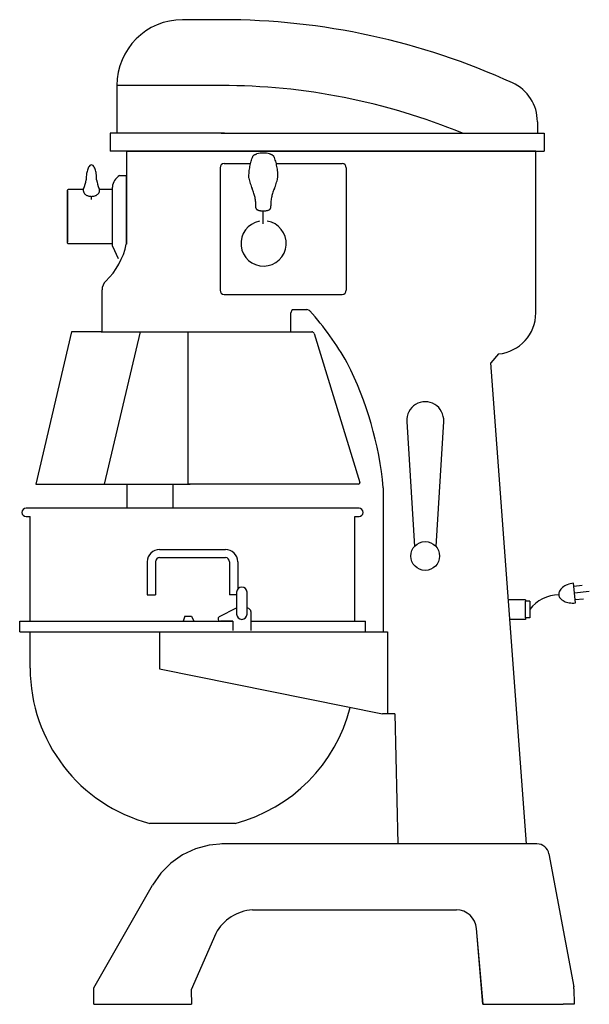
# Model space of a CAD drawing. Extents: x -26.5 to 0.7, y 0 to 47.1.
import ezdxf

# ---------------------------------------------------------------- set-up
doc = ezdxf.new("R2010")
doc.units = 0
doc.header["$LTSCALE"] = 10
doc.header["$MEASUREMENT"] = 0
doc.layers.add('250', color=2, linetype='CONTINUOUS')
doc.layers.add('350-ELEV', color=3, linetype='CONTINUOUS')

msp = doc.modelspace()

# ---------------------------------------------------------------- linework, layer by layer
at = {"layer": '250'}
for p, q in [((-16.895, 47.126), (-18.745, 47.126)), ((-21.895, 43.976), (-21.895, 41.693)), ((-16.895, 43.976), (-21.895, 43.976)), ((-1.757, 42.24), (-1.757, 41.693)), ((-16.738, 41.693), (-22.21, 41.693)), ((-22.21, 41.693), (-22.21, 40.827)), ((-16.895, 41.693), (-1.442, 41.693)), ((-1.442, 41.693), (-1.442, 40.827)), ((-16.856, 40.827), (-22.21, 40.827)), ((-1.836, 40.827), (-21.442, 40.827)), ((-21.442, 40.827), (-1.836, 40.827)), ((-21.442, 40.827), (-21.442, 36.388)), ((-16.856, 40.827), (-1.442, 40.827)), ((-15.407, 40.526), (-15.386, 40.582)), ((-15.386, 40.582), (-15.381, 40.592)), ((-15.381, 40.592), (-15.375, 40.602)), ((-15.375, 40.602), (-15.368, 40.611)), ((-15.368, 40.611), (-15.36, 40.62)), ((-15.36, 40.62), (-15.351, 40.629)), ((-15.351, 40.629), (-15.341, 40.637)), ((-15.341, 40.637), (-15.33, 40.645)), ((-15.33, 40.645), (-15.318, 40.653)), ((-15.318, 40.653), (-15.304, 40.66)), ((-15.304, 40.66), (-15.29, 40.667)), ((-15.29, 40.667), (-15.276, 40.674)), ((-15.276, 40.674), (-15.26, 40.681)), ((-15.26, 40.681), (-15.243, 40.687)), ((-15.243, 40.687), (-15.226, 40.693)), ((-15.226, 40.693), (-15.208, 40.698)), ((-15.208, 40.698), (-15.189, 40.704)), ((-14.582, 40.704), (-14.563, 40.698)), ((-14.563, 40.698), (-14.545, 40.693)), ((-14.545, 40.693), (-14.528, 40.687)), ((-14.528, 40.687), (-14.511, 40.681)), ((-14.511, 40.681), (-14.496, 40.674)), ((-14.496, 40.674), (-14.481, 40.667)), ((-14.481, 40.667), (-14.467, 40.66)), ((-14.467, 40.66), (-14.454, 40.653)), ((-14.454, 40.653), (-14.441, 40.645)), ((-14.441, 40.645), (-14.43, 40.637)), ((-14.43, 40.637), (-14.42, 40.629)), ((-14.42, 40.629), (-14.411, 40.62)), ((-14.411, 40.62), (-14.403, 40.611)), ((-14.403, 40.611), (-14.396, 40.602)), ((-14.396, 40.602), (-14.39, 40.592)), ((-14.39, 40.592), (-14.385, 40.582)), ((-14.385, 40.582), (-14.364, 40.526)), ((-1.836, 33.091), (-1.836, 40.827)), ((-16.757, 40.236), (-15.494, 40.236)), ((-15.535, 40.034), (-15.524, 40.099)), ((-15.524, 40.099), (-15.511, 40.163)), ((-15.511, 40.163), (-15.496, 40.227)), ((-15.496, 40.227), (-15.481, 40.289)), ((-15.481, 40.289), (-15.464, 40.35)), ((-15.464, 40.35), (-15.446, 40.41)), ((-15.446, 40.41), (-15.427, 40.469)), ((-15.427, 40.469), (-15.407, 40.526)), ((-14.364, 40.526), (-14.344, 40.469)), ((-14.344, 40.469), (-14.325, 40.41)), ((-14.325, 40.41), (-14.307, 40.35)), ((-14.307, 40.35), (-14.29, 40.289)), ((-14.29, 40.289), (-14.275, 40.227)), ((-14.277, 40.236), (-11.108, 40.236)), ((-14.275, 40.227), (-14.26, 40.163)), ((-14.26, 40.163), (-14.247, 40.099)), ((-14.247, 40.099), (-14.236, 40.034)), ((-21.764, 39.665), (-21.442, 39.665)), ((-21.442, 36.388), (-21.442, 39.665)), ((-16.954, 40.039), (-16.954, 34.173)), ((-15.575, 39.562), (-15.574, 39.631)), ((-15.574, 39.631), (-15.571, 39.699)), ((-15.571, 39.699), (-15.567, 39.767)), ((-15.567, 39.767), (-15.562, 39.834)), ((-15.562, 39.834), (-15.554, 39.901)), ((-15.554, 39.901), (-15.546, 39.968)), ((-15.546, 39.968), (-15.535, 40.034)), ((-14.236, 40.034), (-14.226, 39.968)), ((-14.226, 39.968), (-14.217, 39.901)), ((-14.217, 39.901), (-14.21, 39.834)), ((-14.21, 39.834), (-14.204, 39.767)), ((-14.204, 39.767), (-14.2, 39.699)), ((-14.2, 39.699), (-14.197, 39.631)), ((-14.197, 39.631), (-14.197, 39.562)), ((-10.911, 40.039), (-10.911, 34.173)), ((-21.442, 39.459), (-21.442, 38.051)), ((-15.573, 39.548), (-15.56, 39.479)), ((-15.56, 39.479), (-15.544, 39.412)), ((-15.544, 39.412), (-15.527, 39.346)), ((-15.527, 39.346), (-15.508, 39.282)), ((-15.508, 39.282), (-15.487, 39.22)), ((-15.487, 39.22), (-15.465, 39.16)), ((-15.465, 39.16), (-15.442, 39.102)), ((-14.329, 39.102), (-14.306, 39.16)), ((-14.306, 39.16), (-14.284, 39.22)), ((-14.284, 39.22), (-14.263, 39.282)), ((-14.263, 39.282), (-14.244, 39.346)), ((-14.244, 39.346), (-14.227, 39.412)), ((-14.227, 39.412), (-14.211, 39.479)), ((-14.211, 39.479), (-14.198, 39.548)), ((-24.265, 38.957), (-24.226, 38.996)), ((-24.265, 36.437), (-24.265, 38.957)), ((-24.265, 36.476), (-24.265, 38.917)), ((-24.265, 38.917), (-24.265, 36.476)), ((-23.501, 38.996), (-24.226, 38.996)), ((-23.113, 38.521), (-23.113, 38.671)), ((-22.112, 38.996), (-22.725, 38.996)), ((-22.112, 36.28), (-22.112, 39.114)), ((-15.442, 39.102), (-15.417, 39.046)), ((-15.399, 39.002), (-15.417, 39.046)), ((-15.38, 38.958), (-15.399, 39.002)), ((-15.363, 38.912), (-15.38, 38.958)), ((-15.346, 38.864), (-15.363, 38.912)), ((-15.33, 38.815), (-15.346, 38.864)), ((-15.315, 38.765), (-15.33, 38.815)), ((-15.302, 38.714), (-15.315, 38.765)), ((-15.289, 38.661), (-15.302, 38.714)), ((-15.278, 38.608), (-15.289, 38.661)), ((-14.482, 38.661), (-14.493, 38.608)), ((-14.469, 38.714), (-14.482, 38.661)), ((-14.456, 38.765), (-14.469, 38.714)), ((-14.441, 38.815), (-14.456, 38.765)), ((-14.425, 38.864), (-14.441, 38.815)), ((-14.408, 38.912), (-14.425, 38.864)), ((-14.391, 38.958), (-14.408, 38.912)), ((-14.373, 39.002), (-14.391, 38.958)), ((-14.354, 39.046), (-14.373, 39.002)), ((-14.354, 39.046), (-14.329, 39.102)), ((-15.268, 38.554), (-15.278, 38.608)), ((-15.26, 38.498), (-15.268, 38.554)), ((-15.253, 38.443), (-15.26, 38.498)), ((-15.247, 38.386), (-15.253, 38.443)), ((-15.243, 38.329), (-15.247, 38.386)), ((-15.241, 38.272), (-15.243, 38.329)), ((-15.24, 38.215), (-15.241, 38.272)), ((-15.24, 38.119), (-15.24, 38.215)), ((-14.53, 38.272), (-14.531, 38.215)), ((-14.531, 38.119), (-14.531, 38.215)), ((-14.528, 38.329), (-14.53, 38.272)), ((-14.524, 38.386), (-14.528, 38.329)), ((-14.519, 38.443), (-14.524, 38.386)), ((-14.511, 38.498), (-14.519, 38.443)), ((-14.503, 38.554), (-14.511, 38.498)), ((-14.493, 38.608), (-14.503, 38.554)), ((-15.24, 38.119), (-15.239, 38.109)), ((-15.239, 38.109), (-15.237, 38.098)), ((-15.237, 38.098), (-15.233, 38.088)), ((-15.233, 38.088), (-15.229, 38.079)), ((-15.229, 38.079), (-15.223, 38.07)), ((-15.223, 38.07), (-15.216, 38.062)), ((-15.216, 38.062), (-15.209, 38.055)), ((-15.209, 38.055), (-15.202, 38.048)), ((-15.202, 38.048), (-15.185, 38.035)), ((-15.185, 38.035), (-15.165, 38.025)), ((-15.165, 38.025), (-15.144, 38.015)), ((-15.144, 38.015), (-15.121, 38.006)), ((-15.121, 38.006), (-15.096, 37.998)), ((-15.096, 37.998), (-15.069, 37.991)), ((-15.069, 37.991), (-15.041, 37.986)), ((-15.041, 37.986), (-15.012, 37.981)), ((-15.012, 37.981), (-14.981, 37.977)), ((-14.981, 37.977), (-14.95, 37.975)), ((-14.95, 37.975), (-14.918, 37.973)), ((-14.918, 37.973), (-14.886, 37.972)), ((-14.886, 37.972), (-14.853, 37.973)), ((-14.886, 37.353), (-14.886, 37.972)), ((-14.853, 37.973), (-14.821, 37.975)), ((-14.821, 37.975), (-14.79, 37.977)), ((-14.79, 37.977), (-14.76, 37.981)), ((-14.76, 37.981), (-14.73, 37.986)), ((-14.73, 37.986), (-14.702, 37.991)), ((-14.702, 37.991), (-14.675, 37.998)), ((-14.675, 37.998), (-14.65, 38.006)), ((-14.65, 38.006), (-14.627, 38.015)), ((-14.627, 38.015), (-14.606, 38.025)), ((-14.606, 38.025), (-14.587, 38.035)), ((-14.587, 38.035), (-14.569, 38.048)), ((-14.569, 38.048), (-14.562, 38.055)), ((-14.562, 38.055), (-14.555, 38.062)), ((-14.555, 38.062), (-14.548, 38.07)), ((-14.548, 38.07), (-14.543, 38.079)), ((-14.543, 38.079), (-14.538, 38.088)), ((-14.538, 38.088), (-14.534, 38.098)), ((-14.534, 38.098), (-14.532, 38.109)), ((-14.532, 38.109), (-14.531, 38.119)), ((-24.265, 36.437), (-24.226, 36.398)), ((-22.112, 36.398), (-24.226, 36.398)), ((-22.112, 36.28), (-21.832, 35.692)), ((-22.604, 32.185), (-22.604, 34.192)), ((-16.757, 33.976), (-11.108, 33.976)), ((-13.558, 32.185), (-13.558, 33.091)), ((-13.48, 33.248), (-12.795, 33.248)), ((-24.065, 32.185), (-25.78, 24.902)), ((-22.653, 32.185), (-24.065, 32.185)), ((-22.653, 32.185), (-13.913, 32.185)), ((-20.785, 32.185), (-22.501, 24.902)), ((-18.48, 24.902), (-18.48, 32.185)), ((-13.913, 32.185), (-12.559, 32.185)), ((-12.446, 32.101), (-10.268, 24.978)), ((-3.624, 31.13), (-3.982, 30.709)), ((-2.274, 7.677), (-3.982, 30.709)), ((-8.015, 27.899), (-7.652, 21.908)), ((-6.611, 21.908), (-6.247, 27.899)), ((-25.78, 24.902), (-18.385, 24.902)), ((-21.413, 24.902), (-21.413, 23.74)), ((-19.208, 24.902), (-19.208, 23.74)), ((-10.324, 24.902), (-18.48, 24.902)), ((-9.139, 24.724), (-9.139, 17.835)), ((-10.301, 23.74), (-26.245, 23.74)), ((-26.245, 23.346), (-26.049, 23.346)), ((-26.049, 18.335), (-26.049, 23.346)), ((-10.497, 18.335), (-10.497, 23.346)), ((-10.497, 23.346), (-10.301, 23.346)), ((-19.848, 21.772), (-16.698, 21.772)), ((-19.848, 21.378), (-16.698, 21.378)), ((-20.438, 21.181), (-20.438, 19.6)), ((-20.045, 21.181), (-20.045, 19.6)), ((-16.501, 21.181), (-16.501, 19.6)), ((-16.108, 21.181), (-16.108, 20.345)), ((-16.108, 20.345), (-16.108, 19.873)), ((-20.438, 19.6), (-20.045, 19.6)), ((-16.161, 19.6), (-16.501, 19.6)), ((-16.161, 19.719), (-16.161, 18.674)), ((-15.661, 18.674), (-15.661, 19.719)), ((-2.325, 19.367), (-3.141, 19.367)), ((-2.325, 19.367), (-2.325, 19.289)), ((-16.989, 18.558), (-16.17, 18.98)), ((-2.325, 18.501), (-2.325, 19.289)), ((-2.128, 19.289), (-2.325, 19.289)), ((-2.128, 19.289), (-2.128, 18.501)), ((-18.635, 18.571), (-18.726, 18.335)), ((-18.635, 18.571), (-18.32, 18.571)), ((-18.32, 18.571), (-18.214, 18.335)), ((-15.478, 18.796), (-15.478, 17.894)), ((-2.325, 18.423), (-3.071, 18.423)), ((-2.128, 18.501), (-2.325, 18.501)), ((-2.325, 18.501), (-2.325, 18.423)), ((-26.549, 18.335), (-16.344, 18.335)), ((-26.549, 17.835), (-26.549, 18.335)), ((-16.344, 18.335), (-16.934, 18.335)), ((-16.344, 18.335), (-16.344, 17.894)), ((-15.478, 18.335), (-9.997, 18.335)), ((-9.997, 17.835), (-9.997, 18.335)), ((-26.549, 17.835), (-9.997, 17.835)), ((-26.049, 16.087), (-26.049, 17.835)), ((-19.848, 17.835), (-8.937, 17.835)), ((-19.848, 17.835), (-19.848, 16.063)), ((-8.937, 17.835), (-8.937, 13.898)), ((-19.848, 16.063), (-9.173, 13.898)), ((-8.588, 13.898), (-9.173, 13.898)), ((-8.588, 13.898), (-8.448, 7.677)), ((-16.226, 8.661), (-20.32, 8.661)), ((-1.787, 7.677), (-16.862, 7.677)), ((-1.207, 7.195), (-0.019, 0.844)), ((-23.004, 0.787), (-20.182, 5.709)), ((-15.405, 4.528), (-5.629, 4.527)), ((-17.161, 3.392), (-18.334, 0.69)), ((-4.684, 3.629), (-4.369, 0)), ((-4.368, 0), (-4.683, 3.629)), ((-23.004, 0), (-23.004, 0.787)), ((-18.334, 0.69), (-18.334, 0.658)), ((-18.334, 0.658), (-18.326, 0)), ((-0.009, 0.743), (0, 0)), ((-23.004, 0), (-18.326, 0)), ((-4.369, 0), (-0.522, 0)), ((0, 0), (-0.522, 0))]:
    msp.add_line(p, q, dxfattribs=at)
at = {"layer": '250', "flags": 128}
for points in [[(-16.796, 7.677), (-17.475, 7.617), (-18.133, 7.44), (-18.751, 7.15), (-19.309, 6.756), (-19.791, 6.271), (-20.182, 5.709)], [(-4.683, 3.629), (-4.715, 3.805), (-4.777, 3.972), (-4.869, 4.125), (-4.986, 4.259), (-5.126, 4.37), (-5.283, 4.453), (-5.452, 4.506), (-5.629, 4.527)]]:
    msp.add_lwpolyline(points, dxfattribs=at)
at = {"layer": '250'}
msp.add_circle((-7.131, 21.457), 0.689, dxfattribs=at)
for centre, radius, start, end in [((-18.745, 43.976), 3.15, 90, 180), ((-16.895, 13.661), 33.465, 89.9326, 90), ((-16.856, 13.661), 33.465, 65.4546, 90), ((-16.895, 13.661), 30.315, 67.6194, 90), ((-3.805, 42.24), 2.047, 0, 65.4546), ((-14.886, 39.562), 1.181, 75.1128, 104.8872), ((-22.774, 39.79), 0.547, 139.7204, 160.6576), ((-23.113, 40.077), 0.102, 90, 139.7204), ((-23.113, 40.077), 0.102, 40.2796, 90), ((-23.453, 39.79), 0.547, 19.3424, 40.2796), ((-16.757, 40.039), 0.197, 90, 180), ((-11.108, 40.039), 0.197, 0, 90), ((-21.338, 39.467), 2.025, 171.7272, 180), ((-22.221, 39.596), 1.133, 160.6576, 171.7272), ((-24.005, 39.596), 1.133, 8.2728, 19.3424), ((-24.888, 39.467), 2.025, 0, 8.2728), ((-21.411, 39.058), 0.702, 120.1445, 175.4025), ((-24.869, 39.666), 1.519, 335.4757, 352.4632), ((-21.358, 39.666), 1.519, 187.5368, 204.5243), ((-23.307, 38.949), 0.2, 154.2838, 180), ((-23.307, 38.949), 0.2, 180, 210.3612), ((-23.214, 39.004), 0.308, 210.3612, 234.7356), ((-23.153, 39.09), 0.413, 234.7356, 253.6751), ((-23.113, 39.226), 0.555, 253.6751, 270), ((-23.113, 39.226), 0.555, 270, 286.3249), ((-23.073, 39.09), 0.413, 286.3249, 305.2644), ((-23.013, 39.004), 0.308, 305.2644, 329.6388), ((-22.92, 38.949), 0.2, 329.6388, 0), ((-22.92, 38.949), 0.2, 360, 25.7162), ((-14.868, 36.417), 1.083, 100.9175, 81.0217), ((-24.803, 37.092), 3.433, 313.8888, 348.1761), ((-22.013, 34.192), 0.591, 133.8888, 180), ((-16.757, 34.173), 0.197, 180, 270), ((-11.108, 34.173), 0.197, 270, 0), ((-13.362, 33.091), 0.197, 126.8699, 180), ((-12.795, 33.051), 0.197, 42.0436, 90), ((-22.882, 23.955), 13.78, 29.349, 42.0436), ((-3.805, 33.091), 1.969, 275.2595, 0), ((-12.559, 32.067), 0.118, 17, 90), ((-25.594, 23.204), 16.525, 5.2793, 27.0094), ((-7.131, 27.953), 0.886, 356.5254, 183.4746), ((-10.324, 24.961), 0.0591, 270, 17), ((-26.245, 23.543), 0.197, 90, 270), ((-10.301, 23.543), 0.197, 270, 90), ((-19.848, 21.181), 0.591, 90, 180), ((-16.698, 21.181), 0.591, 0, 90), ((-19.848, 21.181), 0.197, 90, 180), ((-16.698, 21.181), 0.197, 0, 90), ((-15.911, 19.719), 0.25, 0, 180), ((-15.911, 18.478), 0.566, 45.289, 63.7777), ((-15.596, 18.796), 0.118, 0, 45.289), ((-16.934, 18.453), 0.118, 117.3124, 270), ((-15.911, 18.674), 0.25, 180, 0), ((-18.371, 16.087), 7.677, 180, 255.2948), ((-18.175, 16.087), 7.677, 284.7052, 345.8729), ((-1.787, 7.087), 0.591, 10.5956, 90), ((-15.217, 2.312), 2.224, 94.8329, 150.9251), ((-0.599, 0.736), 0.591, 0.6839, 10.5956)]:
    msp.add_arc(centre, radius, start, end, dxfattribs=at)
at = {"layer": '350-ELEV'}
for p, q in [((0.065, 19.211), (-0.033, 20.149)), ((-0.019, 20.016), (0.379, 20.058)), ((0.014, 19.695), (0.726, 19.769)), ((0.048, 19.373), (0.446, 19.414))]:
    msp.add_line(p, q, dxfattribs=at)
msp.add_lwpolyline([(-0.033, 20.149, 0.063324), (-0.329, 20.079, 0.07639), (-0.55, 19.956, 0.107132), (-0.702, 19.773, 0.14755), (-0.735, 19.602, 0.14755), (-0.668, 19.441, 0.107132), (-0.481, 19.293, 0.07639), (-0.24, 19.218, 0.063324), (0.065, 19.211, 0.063324)], format="xyb", dxfattribs=at)
msp.add_arc((-0.72, 17.84), 1.76, 90.5583, 143.148, dxfattribs=at)

doc.saveas('drawing.dxf')
